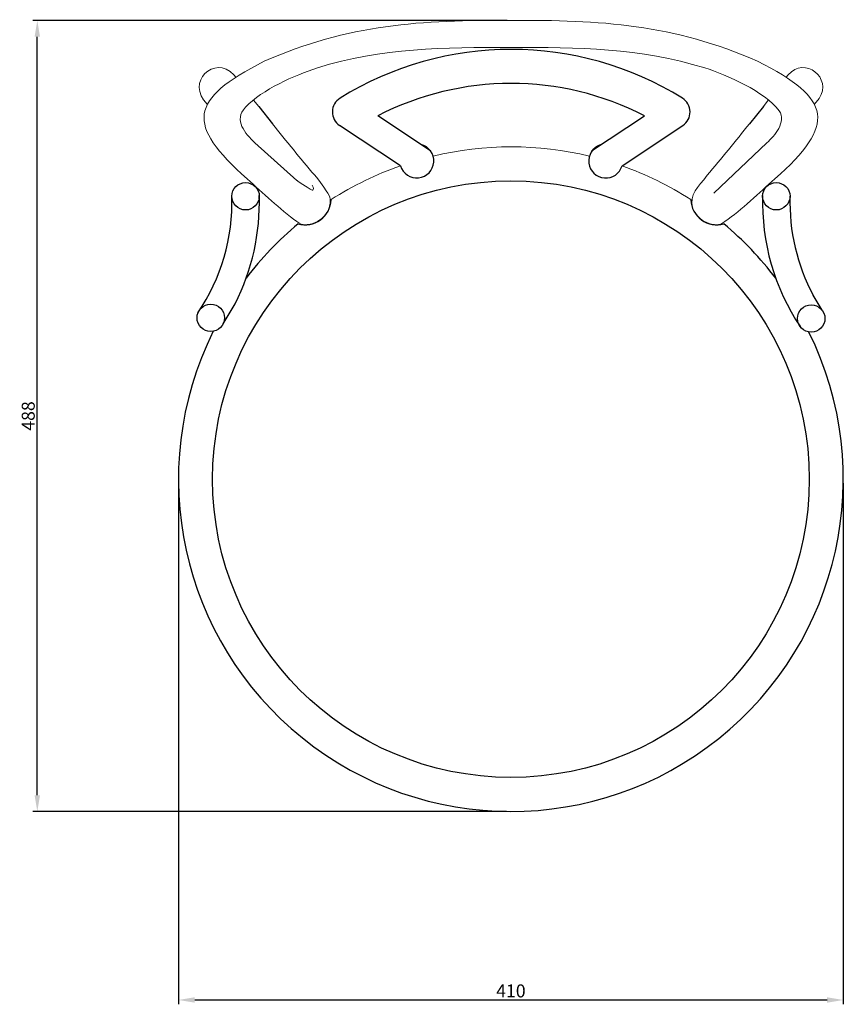
# Model space of a CAD drawing. Extents: x 0 to 2587, y -1297 to 480.
# Drawn here: x 1127 to 1635, y -1297 to -689 of the extents above; entities that cross this region are included whole.
import ezdxf

# ---------------------------------------------------------------- set-up
doc = ezdxf.new("R2010")
doc.units = 0
doc.header["$MEASUREMENT"] = 0
doc.layers.get('0').update_dxf_attribs({"color": 1, "linetype": 'CONTINUOUS'})
doc.layers.get('DEFPOINTS').update_dxf_attribs({"color": 1, "linetype": 'CONTINUOUS'})
doc.layers.add('255', color=1, linetype='CONTINUOUS')
doc.styles.add('TSTYLE33', font='txt', dxfattribs={"width": 0.95, "oblique": -15, "height": 8})
doc.dimstyles.new('DSTYLE1', dxfattribs={"dimtxt": 8, "dimasz": 10, "dimexe": 2.666667, "dimexo": 2.4, "dimgap": 0, "dimtad": 0, "dimdec": 0, "dimzin": 0, "dimdsep": 46, "dimtxsty": 'TSTYLE33', "dimcen": 0.09, "dimclrt": 3, "dimadec": 0, "dimazin": 0, "dimtfac": 0.6, "dimtdec": 4, "dimtix": 1, "dimtofl": 0, "dimtmove": 0, "dimatfit": 3, "dimfxl": 1, "dimtvp": 0.7, "dimtolj": 1, "dimtzin": 0, "dimarcsym": 0})

# ---------------------------------------------------------------- blocks, each defined once
blk = doc.blocks.new('*D66')
at = {"color": 0, "linetype": 'Continuous', "lineweight": -2, "transparency": 16777216}
for p, q in [((1427.59, -689.67), (1135.25, -689.67)), ((1137.92, -1167.57), (1137.92, -699.67)), ((1427.31, -1177.57), (1135.25, -1177.57))]:
    blk.add_line(p, q, dxfattribs=at)
at = {"color": 0, "linetype": 'Continuous', "transparency": 16777216}
for points in [[(1136.25, -699.67), (1139.58, -699.67), (1137.92, -689.67)], [(1136.25, -1167.57), (1139.58, -1167.57), (1137.92, -1177.57)]]:
    blk.add_solid(points, dxfattribs=at)
at = {"layer": 'DEFPOINTS', "color": 0, "linetype": 'Continuous', "transparency": 16777216}
for p in [(1137.92, -689.67), (1429.99, -689.67), (1429.71, -1177.57)]:
    blk.add_point(p, dxfattribs=at)
at = {"color": 3, "linetype": 'Continuous', "transparency": 16777216, "insert": (1132.32, -933.62), "char_height": 8, "attachment_point": 5, "rotation": 90, "style": 'TSTYLE33'}
blk.add_mtext('\\A1;488', dxfattribs=at)
blk = doc.blocks.new('*D67')
at = {"color": 0, "linetype": 'Continuous', "lineweight": -2, "transparency": 16777216}
for p, q in [((1224.99, -974.99), (1224.99, -1296.53)), ((1634.95, -974.99), (1634.95, -1296.53)), ((1234.99, -1293.86), (1624.95, -1293.86))]:
    blk.add_line(p, q, dxfattribs=at)
at = {"color": 0, "linetype": 'Continuous', "transparency": 16777216}
for points in [[(1234.99, -1292.19), (1234.99, -1295.53), (1224.99, -1293.86)], [(1624.95, -1292.19), (1624.95, -1295.53), (1634.95, -1293.86)]]:
    blk.add_solid(points, dxfattribs=at)
at = {"layer": 'DEFPOINTS', "color": 0, "linetype": 'Continuous', "transparency": 16777216}
for p in [(1224.99, -972.59), (1634.95, -972.59), (1634.95, -1293.86)]:
    blk.add_point(p, dxfattribs=at)
at = {"color": 3, "linetype": 'Continuous', "transparency": 16777216, "insert": (1429.97, -1288.26), "char_height": 8, "attachment_point": 5, "style": 'TSTYLE33'}
blk.add_mtext('\\A1;410', dxfattribs=at)

msp = doc.modelspace()

# ---------------------------------------------------------------- linework, layer by layer
at = {"color": 0, "linetype": 'Continuous'}
for p, q in [((1274.46, -742.78), (1282.95, -753.34)), ((1585.71, -742.78), (1577.01, -753.34)), ((1380.31, -769.96), (1347.86, -748.46)), ((1479.69, -769.96), (1512.28, -748.37)), ((1361.87, -779.24), (1324.34, -754.39)), ((1498.53, -779.33), (1536.01, -754.39)), ((1297.96, -788.26), (1272.15, -765.2)), ((1587.81, -765.2), (1555.02, -796.26)), ((1621.9, -868.36), (1616.45, -859.17)), ((1252.49, -876.67), (1259.89, -864.36))]:
    msp.add_line(p, q, dxfattribs=at)
for centre in [(1266.36, -798.09), (1593.64, -798.09), (1244.86, -873.04), (1615.19, -873.49)]:
    msp.add_circle(centre, 8.45, dxfattribs=at)
for centre, radius, start, end in [((1430.15, -908.01), 200.5, 58.22344, 121.76644), ((1430.15, -908.01), 179.53, 62.77745, 117.2847), ((1329.86, -746.05), 10, 121.76644, 236.48291), ((1530.47, -746.07), 10, 303.6342, 58.22344), ((1371.93, -776.27), 10.49, 196.47812, 75.96905), ((1488.47, -776.33), 10.5, 109.08712, 343.41522), ((1137.02, -801.88), 120.96, 325.75547, 1.79645), ((1137.02, -801.88), 137.84, 333.0471, 1.79645), ((1722.98, -801.88), 137.84, 178.20355, 213.82593), ((1722.98, -801.88), 120.96, 178.20355, 208.27132)]:
    msp.add_arc(centre, radius, start, end, dxfattribs=at)
at = {"layer": '255', "color": 0, "lineweight": 9}
for p, q in [((1259.02, -723.1), (1260.31, -724.57)), ((1600.95, -723.1), (1599.67, -724.57)), ((1271.3, -738.75), (1274.46, -742.78)), ((1588.68, -738.75), (1585.71, -742.78)), ((1619.98, -737.7), (1617.23, -741.28)), ((1299.44, -789.31), (1296.48, -787.2)), ((1301.76, -790.79), (1299.44, -789.31)), ((1303.24, -791.85), (1301.76, -790.79)), ((1304.31, -792.49), (1303.24, -791.85)), ((1306.2, -793.75), (1304.31, -792.49)), ((1307.45, -794.39), (1306.2, -793.75)), ((1307.45, -791.22), (1308.12, -792.49)), ((1307.9, -794.39), (1307.45, -794.39)), ((1308.32, -793.33), (1307.9, -794.39)), ((1308.12, -792.49), (1308.32, -793.33))]:
    msp.add_line(p, q, dxfattribs=at)
at = {"layer": '255', "color": 0, "linetype": 'Continuous'}
msp.add_circle((1430, -972.57), 184, dxfattribs=at)
for centre, radius, start, end in [((1303.05, -799.73), 16, 254.2562, 358.3361), ((1556.95, -799.73), 16, 181.6639, 285.7438), ((1430, -972.57), 205, 129.8242, 142.81842), ((1430, -972.57), 205, 37.18158, 50.1758), ((1429.97, -972.59), 204.98, 153.56766, 26.28593)]:
    msp.add_arc(centre, radius, start, end, dxfattribs=at)
at = {"layer": '255', "color": 0, "lineweight": 9}
for points in [[(1429.99, -689.67), (1375.29, -689.15), (1329.38, -692.03), (1277.86, -714.83)], [(1582.09, -714.83), (1530.7, -692.03), (1484.62, -689.15), (1429.99, -689.67)], [(1259.02, -723.1), (1247.45, -710.51), (1228.76, -727.59), (1242.73, -741.28)], [(1429.99, -706.37), (1388.96, -706.15), (1350.36, -706.5), (1310.64, -718.86)], [(1549.52, -718.86), (1509.52, -706.55), (1471.22, -706.14), (1429.99, -706.37)], [(1277.86, -714.83), (1231.17, -738.55), (1229.53, -753.56), (1267.28, -787.41)], [(1592.68, -787.41), (1630.67, -753.69), (1628.41, -738.04), (1582.09, -714.83)], [(1619.98, -737.7), (1628.51, -724.96), (1611.13, -711.61), (1600.95, -723.1)], [(1310.64, -718.86), (1296.31, -723.62), (1276.88, -732.07), (1266.22, -743.2)], [(1595.42, -745.3), (1586.55, -733.59), (1563.03, -723.13), (1549.52, -718.86)], [(1266.22, -743.2), (1258.85, -751.11), (1266.09, -759.33), (1272.15, -765.2)], [(1587.81, -765.2), (1592.7, -760.69), (1600.02, -752.32), (1595.42, -745.3)], [(1282.95, -753.34), (1291.44, -764.15), (1300.09, -774.57), (1308.97, -785.08)], [(1577.01, -753.34), (1568.65, -763.97), (1559.81, -774.84), (1551.02, -785.08)], [(1478.41, -773.34), (1446.75, -765.66), (1413.67, -765.66), (1381.99, -773.29)], [(1361.87, -779.24), (1347.07, -784.46), (1332.72, -791.41), (1319.14, -800.11)], [(1540.84, -800.11), (1527.39, -791.45), (1513.18, -784.53), (1498.53, -779.33)], [(1297.94, -813.64), (1287.24, -805.95), (1277.23, -796.03), (1267.28, -787.41)], [(1308.97, -785.08), (1308.97, -785.08), (1310.89, -787.41), (1310.89, -787.41)], [(1310.89, -787.41), (1310.89, -787.41), (1312.55, -789.52), (1312.55, -789.52)], [(1312.55, -789.52), (1312.55, -789.52), (1314.67, -792.49), (1314.67, -792.49)], [(1551.02, -785.08), (1545.59, -792.96), (1539.55, -796.19), (1542.11, -805.81)], [(1562, -813.64), (1572.36, -806.31), (1583.23, -795.87), (1592.68, -787.41)], [(1314.67, -792.49), (1314.67, -792.49), (1316.15, -794.62), (1316.15, -794.62)], [(1316.15, -794.62), (1319.15, -799.12), (1318.83, -800.36), (1317.85, -805.81)], [(1298.78, -815.14), (1309.02, -817.48), (1318.73, -810.7), (1319.14, -800.11)], [(1540.84, -800.11), (1541.68, -810.78), (1550.67, -817.44), (1561.15, -815.14)], [(1317.85, -805.81), (1315.26, -812.43), (1304.38, -819.26), (1297.94, -813.64)], [(1542.11, -805.81), (1545.11, -812.59), (1555.5, -819.21), (1562, -813.64)]]:
    msp.add_open_spline(points, degree=3, dxfattribs=at)

# ---------------------------------------------------------------- dimensions: what is measured, and where the dimension line sits
at = {"color": 3, "linetype": 'Continuous'}
dim = msp.add_linear_dim(base=(1137.92, -689.67), p1=(1429.71, -1177.57), p2=(1429.99, -689.67), angle=90, dimstyle='DSTYLE1', dxfattribs=at)
dim.commit()
dim.dimension.update_dxf_attribs({"geometry": '*D66', "text_midpoint": (1132.32, -933.62)})
dim = msp.add_linear_dim(base=(1634.95, -1293.86), p1=(1224.99, -972.59), p2=(1634.95, -972.59), dimstyle='DSTYLE1', dxfattribs=at)
dim.commit()
dim.dimension.update_dxf_attribs({"geometry": '*D67', "text_midpoint": (1429.97, -1288.26)})

doc.saveas('drawing.dxf')
